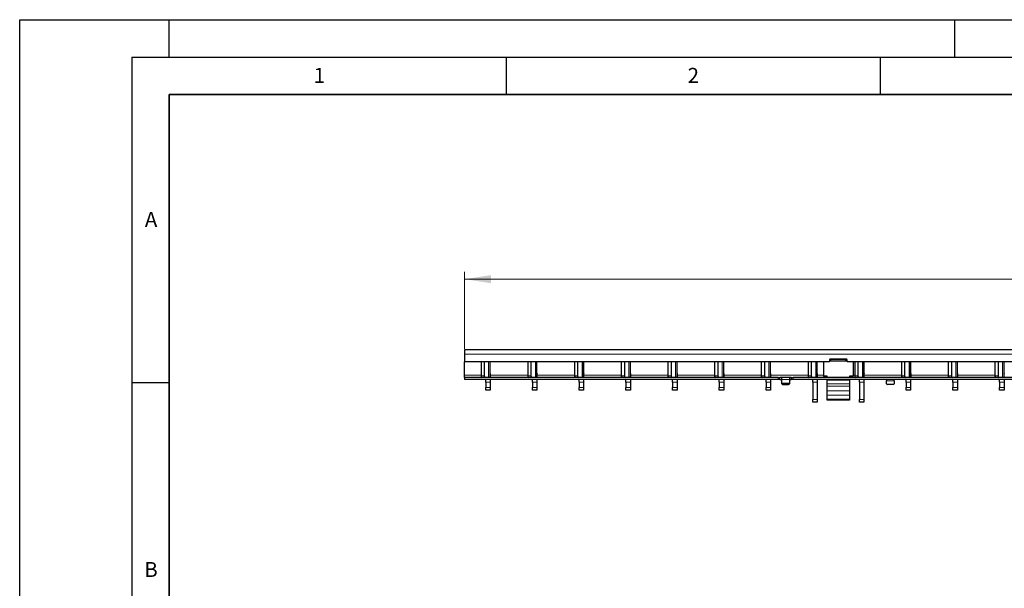
# Model space of a CAD drawing. Units: millimetres. Extents: x 0 to 420, y 0 to 297.
# Drawn here: x 0 to 132, y 221 to 297 of the extents above; entities that cross this region are included whole.
import ezdxf

# ---------------------------------------------------------------- set-up
doc = ezdxf.new("R2010")
doc.units = ezdxf.units.MM
doc.layers.add('LINIEN-DICK', color=7, linetype='Continuous', lineweight=35)
doc.layers.add('LINIEN-DÜNN', color=7, linetype='Continuous')
doc.layers.add('VORLAGE_TEXT', color=7, linetype='Continuous')
doc.styles.add('SLDTEXTSTYLE0', font='TXT', dxfattribs={"width": 0.605})
doc.dimstyles.new('SLDDIMSTYLE1', dxfattribs={"dimtxt": 3.5, "dimasz": 3.5, "dimexe": 0, "dimexo": 0.0625, "dimgap": 0.875, "dimtad": 1, "dimlfac": 5, "dimrnd": 1e-09, "dimzin": 12, "dimdsep": 46, "dimtxsty": 'SLDTEXTSTYLE0', "dimsah": 1, "dimcen": 0.09, "dimadec": 0, "dimazin": 3, "dimtfac": 1, "dimtdec": 3, "dimtofl": 0, "dimtmove": 0, "dimatfit": 3, "dimfxl": 1, "dimfrac": 2, "dimtolj": 1, "dimtzin": 12, "dimarcsym": 0})

# ---------------------------------------------------------------- blocks, each defined once
blk = doc.blocks.new('_D_1')
at = {"color": 7, "linetype": 'Continuous', "lineweight": 18}
for p, q in [((59.47, 252.98), (59.47, 263.31)), ((259.27, 252.98), (259.27, 263.31)), ((59.47, 262.31), (259.27, 262.31))]:
    blk.add_line(p, q, dxfattribs=at)
for points in [[(59.47, 262.31), (62.97, 261.77), (62.97, 262.85)], [(259.27, 262.31), (255.77, 262.85), (255.77, 261.77)]]:
    blk.add_solid(points, dxfattribs=at)
at = {"color": 7, "linetype": 'Continuous', "lineweight": 18, "insert": (155.36, 266.82), "char_height": 3.5, "attachment_point": 1, "style": 'SLDTEXTSTYLE0'}
blk.add_mtext('999', dxfattribs=at)

msp = doc.modelspace()

# ---------------------------------------------------------------- linework, layer by layer
at = {"color": 7, "linetype": 'Continuous', "lineweight": 25}
for p, q in [((259.2657, 252.8788), (59.4657, 252.8788)), ((59.4657, 252.8788), (59.4657, 252.2788)), ((59.4657, 252.2788), (59.4657, 251.2788)), ((108.2157, 251.5188), (108.2157, 251.2788)), ((108.4157, 251.4144), (108.2157, 251.4144)), ((108.4157, 251.6106), (108.2762, 251.6106)), ((110.5157, 251.6188), (108.3157, 251.6188)), ((108.4157, 251.5526), (108.4157, 251.6106)), ((110.4157, 251.5526), (108.4157, 251.5526)), ((108.4157, 251.3564), (108.4157, 251.5526)), ((110.4157, 251.3564), (108.4157, 251.3564)), ((110.5553, 251.6106), (110.4157, 251.6106)), ((110.4157, 251.6106), (110.4157, 251.5526)), ((110.4157, 251.3564), (110.4157, 251.5526)), ((110.6157, 251.4144), (110.4157, 251.4144)), ((110.6157, 251.2788), (110.6157, 251.5188)), ((108.2157, 251.2788), (59.4657, 251.2788)), ((59.4657, 249.4788), (59.4657, 251.2788)), ((61.6584, 251.2788), (61.6584, 249.3788)), ((62.0827, 251.2788), (62.0827, 249.3788)), ((62.8837, 249.1788), (62.8837, 251.2788)), ((62.8937, 249.7081), (62.8937, 251.2788)), ((67.9024, 251.2788), (67.9024, 249.3788)), ((68.3267, 251.2788), (68.3267, 249.3788)), ((69.1277, 249.1788), (69.1277, 251.2788)), ((69.1377, 249.7081), (69.1377, 251.2788)), ((74.1464, 251.2788), (74.1464, 249.3788)), ((74.5707, 251.2788), (74.5707, 249.3788)), ((75.3717, 249.1788), (75.3717, 251.2788)), ((75.3817, 249.7081), (75.3817, 251.2788)), ((80.3904, 251.2788), (80.3904, 249.3788)), ((80.8147, 251.2788), (80.8147, 249.3788)), ((81.6157, 249.1788), (81.6157, 251.2788)), ((81.6257, 249.7081), (81.6257, 251.2788)), ((86.6344, 251.2788), (86.6344, 249.3788)), ((87.0587, 251.2788), (87.0587, 249.3788)), ((87.8597, 249.1788), (87.8597, 251.2788)), ((87.8697, 249.7081), (87.8697, 251.2788)), ((92.8784, 251.2788), (92.8784, 249.3788)), ((93.3027, 251.2788), (93.3027, 249.3788)), ((94.1037, 249.1788), (94.1037, 251.2788)), ((94.1137, 249.7081), (94.1137, 251.2788)), ((99.1224, 251.2788), (99.1224, 249.3788)), ((99.5467, 251.2788), (99.5467, 249.3788)), ((100.3477, 249.1788), (100.3477, 251.2788)), ((100.3577, 249.7081), (100.3577, 251.2788)), ((105.3664, 251.2788), (105.3664, 249.3788)), ((105.7907, 251.2788), (105.7907, 249.3788)), ((106.5917, 249.1788), (106.5917, 251.2788)), ((106.6017, 249.7081), (106.6017, 251.2788)), ((107.4157, 251.2788), (107.4157, 249.3579)), ((208.1157, 251.2788), (110.6157, 251.2788)), ((111.4157, 251.2788), (111.4157, 249.3579)), ((111.6104, 251.2788), (111.6104, 249.3788)), ((112.0347, 251.2788), (112.0347, 249.3788)), ((112.8357, 249.1788), (112.8357, 251.2788)), ((112.8457, 249.7081), (112.8457, 251.2788)), ((117.8544, 251.2788), (117.8544, 249.3788)), ((118.2787, 251.2788), (118.2787, 249.3788)), ((119.0797, 249.1788), (119.0797, 251.2788)), ((119.0897, 249.7081), (119.0897, 251.2788)), ((124.0984, 251.2788), (124.0984, 249.3788)), ((124.5227, 251.2788), (124.5227, 249.3788)), ((125.3237, 249.1788), (125.3237, 251.2788)), ((125.3337, 249.7081), (125.3337, 251.2788)), ((130.3424, 251.2788), (130.3424, 249.3788)), ((130.7667, 251.2788), (130.7667, 249.3788)), ((131.5677, 249.1788), (131.5677, 251.2788)), ((131.5777, 249.7081), (131.5777, 251.2788)), ((59.4657, 249.1788), (59.4657, 249.4788)), ((59.4657, 249.1788), (59.4657, 248.8788)), ((101.3657, 249.1788), (59.4657, 249.1788)), ((101.3657, 248.8788), (59.4657, 248.8788)), ((62.2837, 248.525), (62.2837, 248.8788)), ((62.8837, 248.8788), (62.8837, 248.525)), ((62.9337, 249.4788), (62.9337, 249.6388)), ((62.9337, 249.1788), (62.9337, 249.4788)), ((68.5277, 248.525), (68.5277, 248.8788)), ((69.1277, 248.8788), (69.1277, 248.525)), ((69.1777, 249.4788), (69.1777, 249.6388)), ((69.1777, 249.1788), (69.1777, 249.4788)), ((74.7717, 248.525), (74.7717, 248.8788)), ((75.3717, 248.8788), (75.3717, 248.525)), ((75.4217, 249.4788), (75.4217, 249.6388)), ((75.4217, 249.1788), (75.4217, 249.4788)), ((81.0157, 248.525), (81.0157, 248.8788)), ((81.6157, 248.8788), (81.6157, 248.525)), ((81.6657, 249.4788), (81.6657, 249.6388)), ((81.6657, 249.1788), (81.6657, 249.4788)), ((87.2597, 248.525), (87.2597, 248.8788)), ((87.8597, 248.8788), (87.8597, 248.525)), ((87.9097, 249.4788), (87.9097, 249.6388)), ((87.9097, 249.1788), (87.9097, 249.4788)), ((93.5037, 248.525), (93.5037, 248.8788)), ((94.1037, 248.8788), (94.1037, 248.525)), ((94.1537, 249.4788), (94.1537, 249.6388)), ((94.1537, 249.1788), (94.1537, 249.4788)), ((99.7477, 248.525), (99.7477, 248.8788)), ((100.3477, 248.8788), (100.3477, 248.525)), ((100.3977, 249.4788), (100.3977, 249.6388)), ((100.3977, 249.1788), (100.3977, 249.4788)), ((101.3657, 249.1788), (101.5657, 249.1788)), ((101.5657, 248.8788), (101.3657, 248.8788)), ((101.5657, 249.1788), (101.5657, 248.8788)), ((101.5657, 249.1788), (101.6057, 249.1788)), ((101.6057, 248.8788), (101.5657, 248.8788)), ((101.8257, 249.1788), (101.6057, 249.1788)), ((101.6057, 248.8788), (101.8257, 248.8788)), ((102.9057, 249.1788), (101.8257, 249.1788)), ((101.8657, 248.8788), (101.8657, 249.1775)), ((101.8657, 248.4642), (101.8657, 248.8788)), ((102.8657, 249.1775), (102.8657, 248.8788)), ((102.8657, 248.8788), (102.8657, 248.4642)), ((103.1257, 249.1788), (102.9057, 249.1788)), ((102.9057, 248.8788), (103.1257, 248.8788)), ((103.1257, 249.1788), (103.1657, 249.1788)), ((103.1657, 248.8788), (103.1257, 248.8788)), ((103.1657, 248.8788), (103.1657, 249.1788)), ((103.1657, 249.1788), (103.3657, 249.1788)), ((103.3657, 248.8788), (103.1657, 248.8788)), ((201.3657, 249.1788), (103.3657, 249.1788)), ((201.3657, 248.8788), (103.3657, 248.8788)), ((105.9917, 248.525), (105.9917, 248.8788)), ((106.5917, 248.8788), (106.5917, 248.525)), ((106.6417, 249.4788), (106.6417, 249.6388)), ((106.6417, 249.1788), (106.6417, 249.4788)), ((107.9157, 249.3579), (107.4157, 249.3579)), ((107.7157, 249.3579), (107.7157, 249.2099)), ((107.8157, 249.1872), (111.0157, 249.1872)), ((107.9157, 249.1872), (107.9157, 249.3579)), ((107.9157, 248.8203), (107.9157, 248.8788)), ((107.9157, 248.3133), (107.9157, 248.8203)), ((111.4157, 249.3579), (110.9157, 249.3579)), ((110.9157, 249.3579), (110.9157, 249.1872)), ((110.9157, 248.8788), (110.9157, 248.8203)), ((110.9157, 248.8203), (110.9157, 248.3133)), ((111.1157, 249.2099), (111.1157, 249.3579)), ((112.2357, 248.525), (112.2357, 248.8788)), ((112.8357, 248.8788), (112.8357, 248.525)), ((112.8857, 249.4788), (112.8857, 249.6388)), ((112.8857, 249.1788), (112.8857, 249.4788)), ((115.8657, 248.8761), (115.8657, 248.7288)), ((115.8657, 248.3142), (115.8657, 248.7288)), ((116.8657, 248.7288), (116.8657, 248.8761)), ((116.8657, 248.7288), (116.8657, 248.3142)), ((118.4797, 248.525), (118.4797, 248.8788)), ((119.0797, 248.8788), (119.0797, 248.525)), ((119.1297, 249.4788), (119.1297, 249.6388)), ((119.1297, 249.1788), (119.1297, 249.4788)), ((124.7237, 248.525), (124.7237, 248.8788)), ((125.3237, 248.8788), (125.3237, 248.525)), ((125.3737, 249.4788), (125.3737, 249.6388)), ((125.3737, 249.1788), (125.3737, 249.4788)), ((130.9677, 248.525), (130.9677, 248.8788)), ((131.5677, 248.8788), (131.5677, 248.525)), ((62.2837, 248.525), (62.2837, 247.8326)), ((62.2837, 247.4788), (62.2837, 247.8326)), ((62.8837, 247.4788), (62.2837, 247.4788)), ((62.8837, 248.525), (62.8837, 247.8326)), ((62.8837, 247.8326), (62.8837, 247.4788)), ((68.5277, 248.525), (68.5277, 247.8326)), ((68.5277, 247.4788), (68.5277, 247.8326)), ((69.1277, 247.4788), (68.5277, 247.4788)), ((69.1277, 248.525), (69.1277, 247.8326)), ((69.1277, 247.8326), (69.1277, 247.4788)), ((74.7717, 248.525), (74.7717, 247.8326)), ((74.7717, 247.4788), (74.7717, 247.8326)), ((75.3717, 247.4788), (74.7717, 247.4788)), ((75.3717, 248.525), (75.3717, 247.8326)), ((75.3717, 247.8326), (75.3717, 247.4788)), ((81.0157, 248.525), (81.0157, 247.8326)), ((81.0157, 247.4788), (81.0157, 247.8326)), ((81.6157, 247.4788), (81.0157, 247.4788)), ((81.6157, 248.525), (81.6157, 247.8326)), ((81.6157, 247.8326), (81.6157, 247.4788)), ((87.2597, 248.525), (87.2597, 247.8326)), ((87.2597, 247.4788), (87.2597, 247.8326)), ((87.8597, 247.4788), (87.2597, 247.4788)), ((87.8597, 248.525), (87.8597, 247.8326)), ((87.8597, 247.8326), (87.8597, 247.4788)), ((93.5037, 248.525), (93.5037, 247.8326)), ((93.5037, 247.4788), (93.5037, 247.8326)), ((94.1037, 247.4788), (93.5037, 247.4788)), ((94.1037, 248.525), (94.1037, 247.8326)), ((94.1037, 247.8326), (94.1037, 247.4788)), ((99.7477, 248.525), (99.7477, 247.8326)), ((99.7477, 247.4788), (99.7477, 247.8326)), ((100.3477, 247.4788), (99.7477, 247.4788)), ((100.3477, 248.525), (100.3477, 247.8326)), ((100.3477, 247.8326), (100.3477, 247.4788)), ((101.8657, 248.3142), (101.8657, 248.4642)), ((102.7657, 248.3776), (101.9657, 248.3776)), ((101.9657, 248.2276), (102.7657, 248.2276)), ((102.8657, 248.4642), (102.8657, 248.3142)), ((105.9917, 248.525), (105.9917, 246.2326)), ((106.5917, 248.525), (106.5917, 246.2326)), ((107.9157, 247.9857), (107.9157, 248.3133)), ((107.9157, 247.3719), (107.9157, 247.9857)), ((110.9157, 248.3133), (110.9157, 247.9857)), ((110.9157, 247.9857), (110.9157, 247.3719)), ((112.2357, 248.525), (112.2357, 246.2326)), ((112.8357, 248.525), (112.8357, 246.2326)), ((116.7657, 248.2276), (115.9657, 248.2276)), ((118.4797, 248.525), (118.4797, 247.8326)), ((118.4797, 247.4788), (118.4797, 247.8326)), ((119.0797, 247.4788), (118.4797, 247.4788)), ((119.0797, 248.525), (119.0797, 247.8326)), ((119.0797, 247.8326), (119.0797, 247.4788)), ((124.7237, 248.525), (124.7237, 247.8326)), ((124.7237, 247.4788), (124.7237, 247.8326)), ((125.3237, 247.4788), (124.7237, 247.4788)), ((125.3237, 248.525), (125.3237, 247.8326)), ((125.3237, 247.8326), (125.3237, 247.4788)), ((130.9677, 248.525), (130.9677, 247.8326)), ((130.9677, 247.4788), (130.9677, 247.8326)), ((131.5677, 247.4788), (130.9677, 247.4788)), ((131.5677, 248.525), (131.5677, 247.8326)), ((131.5677, 247.8326), (131.5677, 247.4788)), ((105.9917, 245.8788), (105.9917, 246.2326)), ((106.5917, 246.2326), (106.5917, 245.8788)), ((107.9157, 246.7869), (107.9157, 247.3719)), ((107.9157, 246.2718), (107.9157, 246.7869)), ((107.9157, 246.1297), (107.9157, 246.2718)), ((110.9157, 246.1297), (107.9157, 246.1297)), ((110.9157, 247.3719), (110.9157, 246.7869)), ((110.9157, 246.7869), (110.9157, 246.2718)), ((110.9157, 246.2718), (110.9157, 246.1297)), ((112.2357, 245.8788), (112.2357, 246.2326)), ((112.8357, 246.2326), (112.8357, 245.8788)), ((106.5917, 245.8788), (105.9917, 245.8788)), ((112.8357, 245.8788), (112.2357, 245.8788))]:
    msp.add_line(p, q, dxfattribs=at)
at = {"color": 8, "linetype": 'Continuous', "lineweight": 18}
for p, q in [((259.2657, 252.2788), (59.4657, 252.2788)), ((62.6787, 249.1788), (62.6787, 251.2788)), ((68.9227, 249.1788), (68.9227, 251.2788)), ((75.1667, 249.1788), (75.1667, 251.2788)), ((81.4107, 249.1788), (81.4107, 251.2788)), ((87.6547, 249.1788), (87.6547, 251.2788)), ((93.8987, 249.1788), (93.8987, 251.2788)), ((100.1427, 249.1788), (100.1427, 251.2788)), ((106.3867, 249.1788), (106.3867, 251.2788)), ((112.6307, 249.1788), (112.6307, 251.2788)), ((118.8747, 249.1788), (118.8747, 251.2788)), ((125.1187, 249.1788), (125.1187, 251.2788)), ((131.3627, 249.1788), (131.3627, 251.2788)), ((59.4657, 249.4788), (61.6584, 249.4788)), ((61.6584, 249.3788), (62.0827, 249.3788)), ((62.9337, 249.4788), (67.9024, 249.4788)), ((67.9024, 249.3788), (68.3267, 249.3788)), ((69.1777, 249.4788), (74.1464, 249.4788)), ((74.1464, 249.3788), (74.5707, 249.3788)), ((75.4217, 249.4788), (80.3904, 249.4788)), ((80.3904, 249.3788), (80.8147, 249.3788)), ((81.6657, 249.4788), (86.6344, 249.4788)), ((86.6344, 249.3788), (87.0587, 249.3788)), ((87.9097, 249.4788), (92.8784, 249.4788)), ((92.8784, 249.3788), (93.3027, 249.3788)), ((94.1537, 249.4788), (99.1224, 249.4788)), ((99.1224, 249.3788), (99.5467, 249.3788)), ((100.3977, 249.4788), (105.3664, 249.4788)), ((101.3657, 248.8788), (101.3657, 249.1788)), ((101.6057, 249.1788), (101.6057, 248.8788)), ((101.8257, 248.8788), (101.8257, 249.1788)), ((102.8657, 248.8788), (101.8657, 248.8788)), ((102.9057, 249.1788), (102.9057, 248.8788)), ((103.1257, 248.8788), (103.1257, 249.1788)), ((103.3657, 249.1788), (103.3657, 248.8788)), ((105.3664, 249.3788), (105.7907, 249.3788)), ((106.6417, 249.4788), (107.4157, 249.4788)), ((110.9157, 248.8203), (107.9157, 248.8203)), ((111.4157, 249.4788), (111.6104, 249.4788)), ((111.6104, 249.3788), (112.0347, 249.3788)), ((112.8857, 249.4788), (117.8544, 249.4788)), ((115.8657, 248.7288), (116.8657, 248.7288)), ((117.8544, 249.3788), (118.2787, 249.3788)), ((119.1297, 249.4788), (124.0984, 249.4788)), ((124.0984, 249.3788), (124.5227, 249.3788)), ((125.3737, 249.4788), (130.3424, 249.4788)), ((130.3424, 249.3788), (130.7667, 249.3788)), ((62.8837, 248.525), (62.2837, 248.525)), ((62.2837, 247.8326), (62.8837, 247.8326)), ((69.1277, 248.525), (68.5277, 248.525)), ((68.5277, 247.8326), (69.1277, 247.8326)), ((75.3717, 248.525), (74.7717, 248.525)), ((74.7717, 247.8326), (75.3717, 247.8326)), ((81.6157, 248.525), (81.0157, 248.525)), ((81.0157, 247.8326), (81.6157, 247.8326)), ((87.8597, 248.525), (87.2597, 248.525)), ((87.2597, 247.8326), (87.8597, 247.8326)), ((94.1037, 248.525), (93.5037, 248.525)), ((93.5037, 247.8326), (94.1037, 247.8326)), ((100.3477, 248.525), (99.7477, 248.525)), ((99.7477, 247.8326), (100.3477, 247.8326)), ((101.9657, 248.3776), (101.9657, 248.2276)), ((102.7657, 248.2276), (102.7657, 248.3776)), ((106.5917, 248.525), (105.9917, 248.525)), ((110.9157, 248.3133), (107.9157, 248.3133)), ((110.9157, 247.9857), (107.9157, 247.9857)), ((112.8357, 248.525), (112.2357, 248.525)), ((119.0797, 248.525), (118.4797, 248.525)), ((118.4797, 247.8326), (119.0797, 247.8326)), ((125.3237, 248.525), (124.7237, 248.525)), ((124.7237, 247.8326), (125.3237, 247.8326)), ((131.5677, 248.525), (130.9677, 248.525)), ((130.9677, 247.8326), (131.5677, 247.8326)), ((105.9917, 246.2326), (106.5917, 246.2326)), ((110.9157, 247.3719), (107.9157, 247.3719)), ((110.9157, 246.7869), (107.9157, 246.7869)), ((110.9157, 246.2718), (107.9157, 246.2718)), ((112.2357, 246.2326), (112.8357, 246.2326))]:
    msp.add_line(p, q, dxfattribs=at)
at = {"color": 7, "linetype": 'Continuous', "lineweight": 25}
for centre, radius, start, end in [((108.3157, 251.5188), 0.1, 90, 180), ((110.5157, 251.5188), 0.1, 0, 90), ((61.8352, 249.3538), 0.1785, 171.950533, 258.578246), ((62.2595, 249.3538), 0.1785, 171.950533, 258.578246), ((62.9337, 249.7081), 0.04, 180, 240), ((62.8937, 249.6388), 0.04, 0, 60), ((68.0792, 249.3538), 0.1785, 171.950533, 258.578246), ((68.5035, 249.3538), 0.1785, 171.950533, 258.578246), ((69.1777, 249.7081), 0.04, 180, 240), ((69.1377, 249.6388), 0.04, 0, 60), ((74.3232, 249.3538), 0.1785, 171.950533, 258.578246), ((74.7475, 249.3538), 0.1785, 171.950533, 258.578246), ((75.4217, 249.7081), 0.04, 180, 240), ((75.3817, 249.6388), 0.04, 0, 60), ((80.5672, 249.3538), 0.1785, 171.950533, 258.578246), ((80.9915, 249.3538), 0.1785, 171.950533, 258.578246), ((81.6657, 249.7081), 0.04, 180, 240), ((81.6257, 249.6388), 0.04, 0, 60), ((86.8112, 249.3538), 0.1785, 171.950533, 258.578246), ((87.2355, 249.3538), 0.1785, 171.950533, 258.578246), ((87.9097, 249.7081), 0.04, 180, 240), ((87.8697, 249.6388), 0.04, 0, 60), ((93.0552, 249.3538), 0.1785, 171.950533, 258.578246), ((93.4795, 249.3538), 0.1785, 171.950533, 258.578246), ((94.1537, 249.7081), 0.04, 180, 240), ((94.1137, 249.6388), 0.04, 0, 60), ((99.2992, 249.3538), 0.1785, 171.950533, 258.578246), ((99.7235, 249.3538), 0.1785, 171.950533, 258.578246), ((100.3977, 249.7081), 0.04, 180, 240), ((100.3577, 249.6388), 0.04, 0, 60), ((105.5432, 249.3538), 0.1785, 171.950533, 258.578246), ((105.9675, 249.3538), 0.1785, 171.950533, 258.578246), ((106.6417, 249.7081), 0.04, 180, 240), ((106.6017, 249.6388), 0.04, 0, 60), ((111.7872, 249.3538), 0.1785, 171.950533, 258.578246), ((112.2115, 249.3538), 0.1785, 171.950533, 258.578246), ((112.8857, 249.7081), 0.04, 180, 240), ((112.8457, 249.6388), 0.04, 0, 60), ((118.0312, 249.3538), 0.1785, 171.950533, 258.578246), ((118.4555, 249.3538), 0.1785, 171.950533, 258.578246), ((119.1297, 249.7081), 0.04, 180, 240), ((119.0897, 249.6388), 0.04, 0, 60), ((124.2752, 249.3538), 0.1785, 171.950533, 258.578246), ((124.6995, 249.3538), 0.1785, 171.950533, 258.578246), ((125.3737, 249.7081), 0.04, 180, 240), ((125.3337, 249.6388), 0.04, 0, 60), ((130.5192, 249.3538), 0.1785, 171.950533, 258.578246), ((130.9435, 249.3538), 0.1785, 171.950533, 258.578246), ((131.6177, 249.7081), 0.04, 180, 240), ((101.9595, 248.4714), 0.094, 184.40195, 273.811261), ((101.9595, 248.3214), 0.094, 184.40195, 273.811261), ((102.772, 248.4714), 0.094, 266.188739, 355.59805), ((102.772, 248.3214), 0.094, 266.188739, 355.59805), ((115.9595, 248.3214), 0.094, 184.40195, 273.811261), ((116.772, 248.3214), 0.094, 266.188739, 355.59805)]:
    msp.add_arc(centre, radius, start, end, dxfattribs=at)
for points, knots in [([(101.8257, 249.1788), (101.8302, 249.1788), (101.8392, 249.1788), (101.8512, 249.1788), (101.8603, 249.1786), (101.8651, 249.1781), (101.8656, 249.1776), (101.8657, 249.1775)], [0, 0, 0, 0, 0.21459012, 0.429181286, 0.643729697, 0.85811193, 1, 1, 1, 1]), ([(101.8657, 248.8761), (101.8653, 248.8767), (101.8644, 248.8777), (101.8576, 248.8785), (101.8475, 248.8788), (101.8363, 248.8788), (101.8288, 248.8788), (101.8257, 248.8788)], [0, 0, 0, 0, 0.21415654, 0.42836761, 0.64159144, 0.85524572, 1, 1, 1, 1]), ([(102.8657, 249.1775), (102.8662, 249.1777), (102.8671, 249.1783), (102.8739, 249.1787), (102.8841, 249.1788), (102.8953, 249.1788), (102.9028, 249.1788), (102.9057, 249.1788)], [0, 0, 0, 0, 0.21455975, 0.42913321, 0.64345823, 0.85789372, 1, 1, 1, 1]), ([(102.9057, 248.8788), (102.9013, 248.8788), (102.8923, 248.8788), (102.8803, 248.8787), (102.8712, 248.8783), (102.8664, 248.8774), (102.8659, 248.8765), (102.8657, 248.8761)], [0, 0, 0, 0, 0.21427709, 0.42855835, 0.64266904, 0.85611899, 1, 1, 1, 1]), ([(107.7157, 249.2099), (107.719, 249.206), (107.7235, 249.2004), (107.733, 249.1955), (107.7452, 249.1916), (107.7743, 249.189), (107.7998, 249.1879), (107.8157, 249.1872)], [0, 0, 0, 0, 0.2296277, 0.32072628, 0.39913196, 0.62414753, 1, 1, 1, 1]), ([(111.0157, 249.1872), (111.032, 249.1882), (111.0578, 249.1897), (111.0872, 249.1923), (111.1005, 249.1959), (111.11, 249.2007), (111.1134, 249.2061), (111.1157, 249.2099)], [0, 0, 0, 0, 0.38616836, 0.61514971, 0.69513034, 0.78334284, 1, 1, 1, 1]), ([(115.8257, 248.8788), (115.8302, 248.8788), (115.8392, 248.8788), (115.8512, 248.8787), (115.8602, 248.8783), (115.8651, 248.8774), (115.8655, 248.8765), (115.8657, 248.8761)], [0, 0, 0, 0, 0.21427709, 0.42855835, 0.64266904, 0.85611899, 1, 1, 1, 1]), ([(116.8657, 248.8761), (116.8662, 248.8767), (116.867, 248.8777), (116.8739, 248.8785), (116.884, 248.8788), (116.8952, 248.8788), (116.9027, 248.8788), (116.9057, 248.8788)], [0, 0, 0, 0, 0.21415654, 0.42836761, 0.64159144, 0.85524572, 1, 1, 1, 1])]:
    msp.add_open_spline(points, degree=3, knots=knots, dxfattribs=at)
at = {"layer": 'LINIEN-DICK'}
for p, q in [((20, 287), (20, 10)), ((410, 287), (20, 287))]:
    msp.add_line(p, q, dxfattribs=at)
at = {"layer": 'LINIEN-DÜNN'}
for p, q in [((0, 0), (0, 297)), ((0, 297), (420, 297)), ((20, 292), (20, 297)), ((125, 292), (125, 297)), ((15, 292), (415, 292)), ((15, 292), (15, 5)), ((65, 292), (65, 287)), ((115, 292), (115, 287)), ((15, 248.5), (20, 248.5))]:
    msp.add_line(p, q, dxfattribs=at)

# ---------------------------------------------------------------- texts
at = {"layer": 'VORLAGE_TEXT', "char_height": 2, "attachment_point": 2, "style": 'SLDTEXTSTYLE0'}
for s, insert in [('1', (40.051, 290.553)), ('2', (90.0332, 290.5567)), ('A', (17.561, 271.2966)), ('B', (17.5517, 224.4926))]:
    msp.add_mtext(s, dxfattribs=dict(at, insert=insert))

# ---------------------------------------------------------------- dimensions: what is measured, and where the dimension line sits
at = {"color": 7, "linetype": 'Continuous', "lineweight": 18}
dim = msp.add_linear_dim(base=(259.2657, 262.311), p1=(59.4657, 252.8788), p2=(259.2657, 252.8788), dimstyle='SLDDIMSTYLE1', dxfattribs=at)
dim.commit()
dim.dimension.update_dxf_attribs({"geometry": '_D_1', "text_midpoint": (159.3657, 262.311), "dimtype": 160})

doc.saveas('drawing.dxf')
